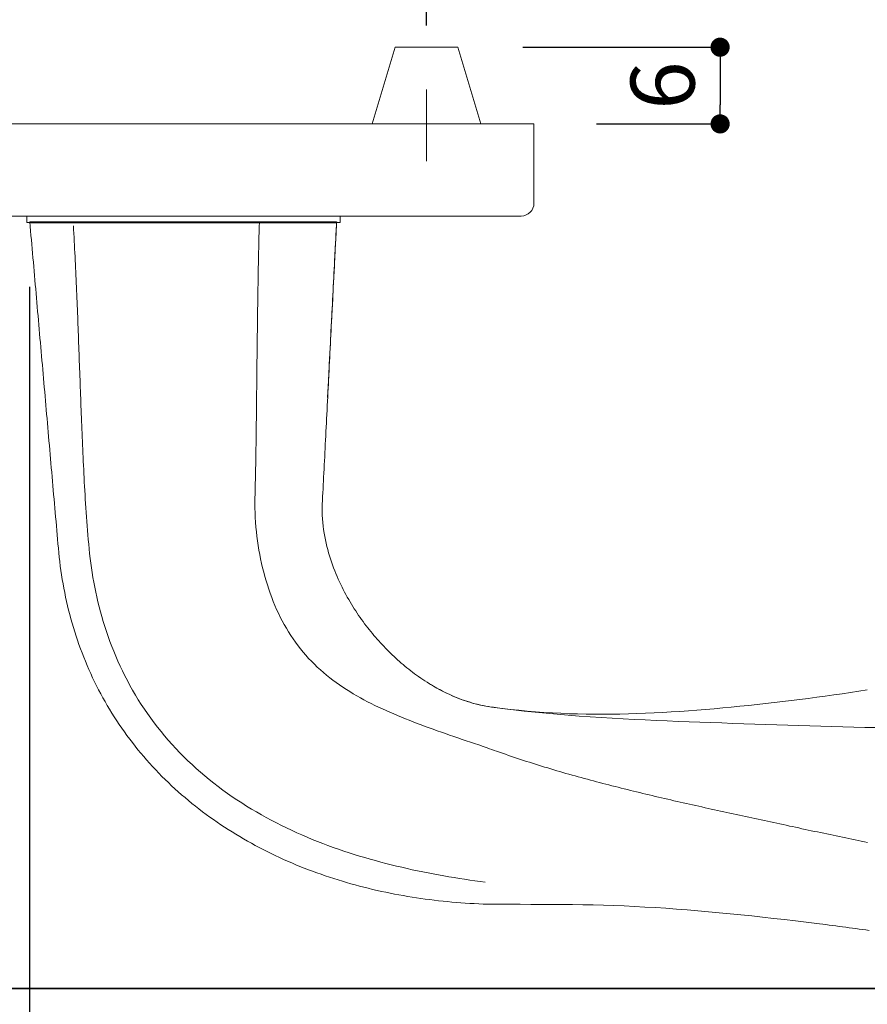
# Model space of a CAD drawing. Units: millimetres. Extents: x 0 to 1194, y 0 to 1198.
# Drawn here: x 114 to 181, y 280 to 357 of the extents above; entities that cross this region are included whole.
import ezdxf

# ---------------------------------------------------------------- set-up
doc = ezdxf.new("R2010")
doc.units = ezdxf.units.MM
doc.header["$LTSCALE"] = 2
doc.linetypes.add('CENTER', pattern=[20, 12.5, -2.5, 2.5, -2.5])
doc.layers.add('MODEL', color=7, linetype='Continuous', lineweight=20)
doc.layers.add('寸法', color=7, linetype='Continuous', lineweight=13)
doc.layers.get('0').off()
doc.styles.add('ＭＳ ゴシック', font='msgothic.ttc', dxfattribs={"bigfont": 'ＭＳ ゴシック'})
doc.dimstyles.new('tfrom線あり', dxfattribs={"dimtxt": 5, "dimasz": 1.5, "dimexe": 0, "dimexo": 5, "dimgap": 2, "dimtad": 1, "dimdec": 0, "dimzin": 11, "dimdsep": 46, "dimtxsty": 'ＭＳ ゴシック', "dimblk": 'DOT', "dimcen": 0, "dimazin": 0, "dimtfac": 1, "dimtdec": 1, "dimtix": 1, "dimtofl": 0, "dimtmove": 0, "dimatfit": 0, "dimldrblk": 'DOT', "dimfxl": 1, "dimfrac": 2, "dimtolj": 1, "dimtzin": 11, "dimarcsym": 0})

# ---------------------------------------------------------------- blocks, each defined once
blk = doc.blocks.new('_DOT')
at = {"color": 0, "linetype": 'ByBlock', "lineweight": -2}
blk.add_line((-0.5, 0), (-1, 0), dxfattribs=at)
at = {"color": 0, "linetype": 'ByBlock', "lineweight": -2, "const_width": 0.5}
blk.add_lwpolyline([(-0.25, 0, 1), (0.25, 0, 1)], format="xyb", close=True, dxfattribs=at)
blk = doc.blocks.new('*D6')
at = {"layer": '寸法', "color": 0, "linetype": 'Continuous', "lineweight": -2}
for p, q in [((93.918, 348.734), (70.534, 348.734)), ((70.534, 347.234), (70.534, 282.618)), ((217.477, 281.118), (70.534, 281.118))]:
    blk.add_line(p, q, dxfattribs=at)
at = {"layer": '寸法', "color": 0, "lineweight": -2, "xscale": 1.5, "yscale": 1.5, "zscale": 1.5}
for p, rotation in [((70.534, 348.734), 90), ((70.534, 281.118), 270)]:
    blk.add_blockref('_DOT', p, dxfattribs=dict(at, rotation=rotation))
at = {"layer": '寸法', "color": 0, "linetype": 'Continuous', "insert": (66.034, 314.926), "char_height": 5, "attachment_point": 5, "rotation": 90, "style": 'ＭＳ ゴシック'}
blk.add_mtext('\\A1;68', dxfattribs=at)
blk = doc.blocks.new('*D8')
at = {"layer": '寸法', "color": 0, "linetype": 'Continuous', "lineweight": -2}
for p, q in [((109.924, 341.023), (82.378, 341.023)), ((82.378, 339.523), (82.378, 282.614)), ((216.699, 281.114), (82.378, 281.114))]:
    blk.add_line(p, q, dxfattribs=at)
at = {"layer": '寸法', "color": 0, "lineweight": -2, "xscale": 1.5, "yscale": 1.5, "zscale": 1.5}
for p, rotation in [((82.378, 341.023), 90), ((82.378, 281.114), 270)]:
    blk.add_blockref('_DOT', p, dxfattribs=dict(at, rotation=rotation))
at = {"layer": '寸法', "color": 0, "linetype": 'Continuous', "insert": (77.878, 311.068), "char_height": 5, "attachment_point": 5, "rotation": 90, "style": 'ＭＳ ゴシック'}
blk.add_mtext('\\A1;60', dxfattribs=at)
blk = doc.blocks.new('*D9')
at = {"layer": '寸法', "color": 0, "linetype": 'Continuous', "lineweight": -2}
for p, q in [((115.134, 335.988), (115.134, 260.219)), ((251.362, 290.691), (251.362, 260.219)), ((116.634, 260.219), (249.862, 260.219))]:
    blk.add_line(p, q, dxfattribs=at)
at = {"layer": '寸法', "color": 0, "lineweight": -2, "xscale": 1.5, "yscale": 1.5, "zscale": 1.5, "rotation": 180}
blk.add_blockref('_DOT', (115.134, 260.219), dxfattribs=at)
at = {"layer": '寸法', "color": 0, "lineweight": -2, "xscale": 1.5, "yscale": 1.5, "zscale": 1.5}
blk.add_blockref('_DOT', (251.362, 260.219), dxfattribs=at)
at = {"layer": '寸法', "color": 0, "linetype": 'Continuous', "insert": (183.248, 264.719), "char_height": 5, "attachment_point": 5, "style": 'ＭＳ ゴシック'}
blk.add_mtext('\\A1;136', dxfattribs=at)
blk = doc.blocks.new('*D21')
at = {"layer": '寸法', "color": 0, "lineweight": -2}
for p, q in [((108.183, 356.435), (108.183, 365.991)), ((109.683, 365.991), (144.683, 365.991)), ((146.183, 356.435), (146.183, 365.991))]:
    blk.add_line(p, q, dxfattribs=at)
at = {"layer": '寸法', "color": 0, "lineweight": -2, "xscale": 1.5, "yscale": 1.5, "zscale": 1.5, "rotation": 180}
blk.add_blockref('_DOT', (108.183, 365.991), dxfattribs=at)
at = {"layer": '寸法', "color": 0, "lineweight": -2, "xscale": 1.5, "yscale": 1.5, "zscale": 1.5}
blk.add_blockref('_DOT', (146.183, 365.991), dxfattribs=at)
at = {"layer": '寸法', "color": 0, "linetype": 'Continuous', "insert": (127.183, 370.491), "char_height": 5, "attachment_point": 5, "style": 'ＭＳ ゴシック'}
blk.add_mtext('\\A1;38', dxfattribs=at)
blk = doc.blocks.new('*D26')
at = {"layer": '寸法', "color": 0, "linetype": 'Continuous', "lineweight": -2}
for p, q in [((153.721, 354.734), (169.144, 354.734)), ((169.144, 353.234), (169.144, 350.234)), ((159.476, 348.734), (169.144, 348.734))]:
    blk.add_line(p, q, dxfattribs=at)
at = {"layer": '寸法', "color": 0, "lineweight": -2, "xscale": 1.5, "yscale": 1.5, "zscale": 1.5}
for p, rotation in [((169.144, 354.734), 90), ((169.144, 348.734), 270)]:
    blk.add_blockref('_DOT', p, dxfattribs=dict(at, rotation=rotation))
at = {"layer": '寸法', "color": 0, "linetype": 'Continuous', "insert": (164.644, 351.734), "char_height": 5, "attachment_point": 5, "rotation": 90, "style": 'ＭＳ ゴシック'}
blk.add_mtext('\\A1;6', dxfattribs=at)

msp = doc.modelspace()

# ---------------------------------------------------------------- linework, layer by layer
at = {"layer": 'MODEL', "linetype": 'Continuous'}
for p, q in [((141.933, 348.734), (143.733, 354.734)), ((148.632, 354.734), (143.733, 354.734)), ((150.433, 348.734), (148.632, 354.734)), ((99.783, 348.734), (154.583, 348.734)), ((154.583, 348.734), (154.583, 342.534)), ((153.583, 341.534), (100.783, 341.534)), ((114.924, 341.534), (114.924, 341.226)), ((114.924, 341.534), (114.924, 341.023)), ((139.424, 341.534), (139.424, 341.226)), ((139.424, 341.534), (139.424, 341.023)), ((139.424, 341.023), (114.924, 341.023)), ((139.134, 340.988), (115.134, 340.988)), ((115.152, 341.07), (118.542, 341.07)), ((115.183, 340.721), (115.152, 341.07)), ((115.178, 341.021), (139.178, 341.021)), ((115.213, 340.371), (115.183, 340.721)), ((115.19, 341.049), (139.19, 341.049)), ((115.199, 341.034), (139.199, 341.034)), ((115.244, 340.022), (115.213, 340.371)), ((118.544, 341.07), (133.11, 341.07)), ((118.579, 340.467), (118.562, 340.769)), ((118.595, 340.166), (118.579, 340.467)), ((133.099, 340.67), (133.088, 340.269)), ((133.11, 341.07), (133.099, 340.67)), ((133.11, 341.07), (133.121, 341.07)), ((133.121, 341.07), (139.152, 341.07)), ((139.099, 340.066), (139.117, 340.401)), ((139.117, 340.401), (139.134, 340.736)), ((139.134, 340.736), (139.152, 341.07)), ((115.274, 339.672), (115.244, 340.022)), ((115.305, 339.323), (115.274, 339.672)), ((118.612, 339.865), (118.595, 340.166)), ((118.628, 339.564), (118.612, 339.865)), ((118.644, 339.264), (118.628, 339.564)), ((133.077, 339.869), (133.067, 339.467)), ((133.088, 340.269), (133.077, 339.869)), ((139.064, 339.396), (139.082, 339.731)), ((139.082, 339.731), (139.099, 340.066)), ((115.335, 338.973), (115.305, 339.323)), ((115.366, 338.623), (115.335, 338.973)), ((118.659, 338.964), (118.644, 339.264)), ((118.674, 338.665), (118.659, 338.964)), ((133.058, 339.066), (133.049, 338.664)), ((133.067, 339.467), (133.058, 339.066)), ((139.029, 338.724), (139.047, 339.06)), ((139.047, 339.06), (139.064, 339.396)), ((115.397, 338.274), (115.366, 338.623)), ((115.427, 337.924), (115.397, 338.274)), ((118.689, 338.366), (118.674, 338.665)), ((118.704, 338.067), (118.689, 338.366)), ((118.718, 337.769), (118.704, 338.067)), ((133.04, 338.262), (133.031, 337.859)), ((133.049, 338.664), (133.04, 338.262)), ((138.977, 337.712), (138.994, 338.05)), ((138.994, 338.05), (139.012, 338.387)), ((139.012, 338.387), (139.029, 338.724)), ((115.458, 337.575), (115.427, 337.924)), ((115.488, 337.225), (115.458, 337.575)), ((118.732, 337.472), (118.718, 337.769)), ((118.746, 337.175), (118.732, 337.472)), ((133.023, 337.456), (133.016, 337.052)), ((133.031, 337.859), (133.023, 337.456)), ((138.941, 337.035), (138.959, 337.374)), ((138.959, 337.374), (138.977, 337.712)), ((115.519, 336.876), (115.488, 337.225)), ((115.549, 336.526), (115.519, 336.876)), ((115.58, 336.177), (115.549, 336.526)), ((118.759, 336.879), (118.746, 337.175)), ((118.773, 336.583), (118.759, 336.879)), ((118.786, 336.288), (118.773, 336.583)), ((133.008, 336.649), (133.001, 336.244)), ((133.016, 337.052), (133.008, 336.649)), ((138.906, 336.355), (138.924, 336.695)), ((138.924, 336.695), (138.941, 337.035)), ((115.611, 335.827), (115.58, 336.177)), ((115.641, 335.478), (115.611, 335.827)), ((118.799, 335.994), (118.786, 336.288)), ((118.811, 335.7), (118.799, 335.994)), ((118.824, 335.406), (118.811, 335.7)), ((132.994, 335.839), (132.988, 335.434)), ((133.001, 336.244), (132.994, 335.839)), ((138.871, 335.673), (138.889, 336.014)), ((138.889, 336.014), (138.906, 336.355)), ((115.672, 335.128), (115.641, 335.478)), ((115.702, 334.778), (115.672, 335.128)), ((118.836, 335.113), (118.824, 335.406)), ((118.848, 334.821), (118.836, 335.113)), ((132.982, 335.029), (132.975, 334.623)), ((132.988, 335.434), (132.982, 335.029)), ((138.818, 334.644), (138.836, 334.988)), ((138.836, 334.988), (138.853, 335.331)), ((138.853, 335.331), (138.871, 335.673)), ((115.733, 334.429), (115.702, 334.778)), ((115.764, 334.079), (115.733, 334.429)), ((118.86, 334.529), (118.848, 334.821)), ((118.872, 334.237), (118.86, 334.529)), ((118.883, 333.946), (118.872, 334.237)), ((132.97, 334.217), (132.964, 333.811)), ((132.975, 334.623), (132.97, 334.217)), ((138.783, 333.956), (138.8, 334.301)), ((138.8, 334.301), (138.818, 334.644)), ((115.794, 333.73), (115.764, 334.079)), ((115.825, 333.38), (115.794, 333.73)), ((115.855, 333.031), (115.825, 333.38)), ((118.895, 333.656), (118.883, 333.946)), ((118.906, 333.365), (118.895, 333.656)), ((132.959, 333.404), (132.953, 332.997)), ((132.964, 333.811), (132.959, 333.404)), ((138.747, 333.266), (138.765, 333.611)), ((138.765, 333.611), (138.783, 333.956)), ((115.886, 332.681), (115.855, 333.031)), ((115.916, 332.332), (115.886, 332.681)), ((118.917, 333.075), (118.906, 333.365)), ((118.928, 332.786), (118.917, 333.075)), ((118.939, 332.496), (118.928, 332.786)), ((132.953, 332.997), (132.948, 332.59)), ((138.712, 332.574), (138.73, 332.92)), ((138.73, 332.92), (138.747, 333.266)), ((115.947, 331.982), (115.916, 332.332)), ((115.978, 331.633), (115.947, 331.982)), ((118.95, 332.207), (118.939, 332.496)), ((118.961, 331.917), (118.95, 332.207)), ((118.971, 331.628), (118.961, 331.917)), ((132.943, 332.183), (132.938, 331.776)), ((132.948, 332.59), (132.943, 332.183)), ((138.659, 331.535), (138.677, 331.882)), ((138.677, 331.882), (138.694, 332.228)), ((138.694, 332.228), (138.712, 332.574)), ((116.008, 331.283), (115.978, 331.633)), ((116.039, 330.934), (116.008, 331.283)), ((118.982, 331.339), (118.971, 331.628)), ((118.993, 331.05), (118.982, 331.339)), ((132.934, 331.369), (132.929, 330.962)), ((132.938, 331.776), (132.934, 331.369)), ((138.624, 330.841), (138.641, 331.188)), ((138.641, 331.188), (138.659, 331.535)), ((116.069, 330.584), (116.039, 330.934)), ((116.1, 330.234), (116.069, 330.584)), ((119.003, 330.761), (118.993, 331.05)), ((119.014, 330.471), (119.003, 330.761)), ((119.024, 330.181), (119.014, 330.471)), ((132.925, 330.555), (132.92, 330.148)), ((132.929, 330.962), (132.925, 330.555)), ((138.588, 330.148), (138.606, 330.495)), ((138.606, 330.495), (138.624, 330.841)), ((116.131, 329.885), (116.1, 330.234)), ((116.161, 329.535), (116.131, 329.885)), ((116.192, 329.186), (116.161, 329.535)), ((119.035, 329.891), (119.024, 330.181)), ((119.045, 329.601), (119.035, 329.891)), ((119.056, 329.31), (119.045, 329.601)), ((132.916, 329.741), (132.911, 329.335)), ((132.92, 330.148), (132.916, 329.741)), ((138.553, 329.455), (138.571, 329.801)), ((138.571, 329.801), (138.588, 330.148)), ((116.222, 328.836), (116.192, 329.186)), ((116.253, 328.487), (116.222, 328.836)), ((119.066, 329.019), (119.056, 329.31)), ((119.077, 328.728), (119.066, 329.019)), ((132.907, 328.929), (132.902, 328.523)), ((132.911, 329.335), (132.907, 328.929)), ((138.501, 328.419), (138.518, 328.764)), ((138.518, 328.764), (138.536, 329.109)), ((138.536, 329.109), (138.553, 329.455)), ((116.283, 328.137), (116.253, 328.487)), ((116.314, 327.788), (116.283, 328.137)), ((119.088, 328.435), (119.077, 328.728)), ((119.099, 328.142), (119.088, 328.435)), ((119.11, 327.848), (119.099, 328.142)), ((132.898, 328.118), (132.894, 327.713)), ((132.902, 328.523), (132.898, 328.118)), ((138.466, 327.73), (138.483, 328.074)), ((138.483, 328.074), (138.501, 328.419)), ((116.345, 327.438), (116.314, 327.788)), ((116.375, 327.088), (116.345, 327.438)), ((119.121, 327.554), (119.11, 327.848)), ((119.132, 327.258), (119.121, 327.554)), ((119.143, 326.962), (119.132, 327.258)), ((132.889, 327.309), (132.885, 326.905)), ((132.894, 327.713), (132.889, 327.309)), ((138.432, 327.045), (138.449, 327.387)), ((138.449, 327.387), (138.466, 327.73)), ((116.406, 326.739), (116.375, 327.088)), ((116.436, 326.389), (116.406, 326.739)), ((119.154, 326.664), (119.143, 326.962)), ((119.166, 326.366), (119.154, 326.664)), ((132.88, 326.502), (132.875, 326.1)), ((132.885, 326.905), (132.88, 326.502)), ((138.397, 326.363), (138.414, 326.704)), ((138.414, 326.704), (138.432, 327.045)), ((116.467, 326.04), (116.436, 326.389)), ((116.498, 325.69), (116.467, 326.04)), ((116.528, 325.341), (116.498, 325.69)), ((119.178, 326.066), (119.166, 326.366)), ((119.19, 325.765), (119.178, 326.066)), ((119.202, 325.463), (119.19, 325.765)), ((132.87, 325.699), (132.865, 325.299)), ((132.875, 326.1), (132.87, 325.699)), ((138.346, 325.349), (138.363, 325.686)), ((138.363, 325.686), (138.38, 326.024)), ((138.38, 326.024), (138.397, 326.363)), ((116.559, 324.991), (116.528, 325.341)), ((116.589, 324.642), (116.559, 324.991)), ((119.214, 325.159), (119.202, 325.463)), ((119.227, 324.854), (119.214, 325.159)), ((132.865, 325.299), (132.86, 324.9)), ((138.313, 324.68), (138.33, 325.014)), ((138.33, 325.014), (138.346, 325.349)), ((116.62, 324.292), (116.589, 324.642)), ((116.65, 323.942), (116.62, 324.292)), ((119.239, 324.548), (119.227, 324.854)), ((119.252, 324.24), (119.239, 324.548)), ((119.266, 323.93), (119.252, 324.24)), ((132.855, 324.501), (132.849, 324.104)), ((132.86, 324.9), (132.855, 324.501)), ((138.28, 324.016), (138.296, 324.347)), ((138.296, 324.347), (138.313, 324.68)), ((116.681, 323.593), (116.65, 323.942)), ((116.712, 323.243), (116.681, 323.593)), ((119.279, 323.618), (119.266, 323.93)), ((119.293, 323.305), (119.279, 323.618)), ((132.843, 323.708), (132.837, 323.313)), ((132.849, 324.104), (132.843, 323.708)), ((138.247, 323.36), (138.263, 323.687)), ((138.263, 323.687), (138.28, 324.016)), ((116.742, 322.894), (116.712, 323.243)), ((116.773, 322.544), (116.742, 322.894)), ((119.307, 322.99), (119.293, 323.305)), ((119.322, 322.673), (119.307, 322.99)), ((119.337, 322.354), (119.322, 322.673)), ((132.831, 322.92), (132.824, 322.528)), ((132.837, 323.313), (132.831, 322.92)), ((138.197, 322.389), (138.214, 322.711)), ((138.214, 322.711), (138.23, 323.034)), ((138.23, 323.034), (138.247, 323.36)), ((116.803, 322.195), (116.773, 322.544)), ((116.834, 321.845), (116.803, 322.195)), ((116.865, 321.496), (116.834, 321.845)), ((119.352, 322.033), (119.337, 322.354)), ((119.367, 321.71), (119.352, 322.033)), ((132.818, 322.137), (132.811, 321.747)), ((132.824, 322.528), (132.818, 322.137)), ((138.165, 321.752), (138.181, 322.069)), ((138.181, 322.069), (138.197, 322.389)), ((116.895, 321.146), (116.865, 321.496)), ((116.926, 320.797), (116.895, 321.146)), ((119.383, 321.386), (119.367, 321.71)), ((119.399, 321.058), (119.383, 321.386)), ((119.415, 320.729), (119.399, 321.058)), ((132.803, 321.359), (132.795, 320.972)), ((132.811, 321.747), (132.803, 321.359)), ((138.117, 320.813), (138.133, 321.124)), ((138.133, 321.124), (138.149, 321.437)), ((138.149, 321.437), (138.165, 321.752)), ((116.956, 320.447), (116.926, 320.797)), ((116.987, 320.097), (116.956, 320.447)), ((119.432, 320.397), (119.415, 320.729)), ((119.45, 320.063), (119.432, 320.397)), ((132.787, 320.587), (132.778, 320.205)), ((132.795, 320.972), (132.787, 320.587)), ((138.085, 320.199), (138.101, 320.505)), ((138.101, 320.505), (138.117, 320.813)), ((117.017, 319.748), (116.987, 320.097)), ((117.048, 319.398), (117.017, 319.748)), ((119.469, 319.727), (119.45, 320.063)), ((119.489, 319.389), (119.469, 319.727)), ((132.77, 319.823), (132.764, 319.443)), ((132.778, 320.205), (132.77, 319.823)), ((138.039, 319.298), (138.055, 319.596)), ((138.055, 319.596), (138.07, 319.896)), ((138.07, 319.896), (138.085, 320.199)), ((117.079, 319.049), (117.048, 319.398)), ((117.109, 318.699), (117.079, 319.049)), ((119.51, 319.047), (119.489, 319.389)), ((119.533, 318.703), (119.51, 319.047)), ((132.764, 319.443), (132.76, 319.068)), ((132.76, 319.068), (132.761, 318.696)), ((138.015, 318.709), (138.024, 319.002)), ((138.024, 319.002), (138.039, 319.298)), ((117.14, 318.35), (117.109, 318.699)), ((117.17, 318), (117.14, 318.35)), ((117.201, 317.651), (117.17, 318)), ((119.557, 318.356), (119.533, 318.703)), ((119.582, 318.008), (119.557, 318.356)), ((119.608, 317.658), (119.582, 318.008)), ((132.761, 318.696), (132.769, 318.324)), ((132.769, 318.324), (132.785, 317.952)), ((138.016, 318.419), (138.015, 318.709)), ((138.025, 318.132), (138.016, 318.419)), ((138.04, 317.847), (138.025, 318.132)), ((117.231, 317.301), (117.201, 317.651)), ((117.262, 316.952), (117.231, 317.301)), ((119.635, 317.304), (119.608, 317.658)), ((119.664, 316.949), (119.635, 317.304)), ((132.785, 317.952), (132.807, 317.582)), ((132.807, 317.582), (132.836, 317.214)), ((132.836, 317.214), (132.871, 316.849)), ((138.063, 317.566), (138.04, 317.847)), ((138.092, 317.288), (138.063, 317.566)), ((138.127, 317.014), (138.092, 317.288)), ((117.293, 316.602), (117.262, 316.952)), ((117.323, 316.252), (117.293, 316.602)), ((119.694, 316.591), (119.664, 316.949)), ((119.725, 316.23), (119.694, 316.591)), ((132.871, 316.849), (132.913, 316.487)), ((132.913, 316.487), (132.961, 316.127)), ((138.169, 316.743), (138.127, 317.014)), ((138.215, 316.476), (138.169, 316.743)), ((138.267, 316.213), (138.215, 316.476)), ((117.354, 315.903), (117.323, 316.252)), ((117.384, 315.553), (117.354, 315.903)), ((119.758, 315.868), (119.725, 316.23)), ((119.792, 315.502), (119.758, 315.868)), ((132.961, 316.127), (133.014, 315.769)), ((133.014, 315.769), (133.073, 315.415)), ((138.324, 315.954), (138.267, 316.213)), ((138.385, 315.698), (138.324, 315.954)), ((138.45, 315.447), (138.385, 315.698)), ((117.417, 315.204), (117.384, 315.553)), ((117.453, 314.855), (117.417, 315.204)), ((119.83, 315.135), (119.792, 315.502)), ((119.873, 314.765), (119.83, 315.135)), ((133.073, 315.415), (133.138, 315.063)), ((133.138, 315.063), (133.207, 314.714)), ((138.519, 315.199), (138.45, 315.447)), ((138.591, 314.955), (138.519, 315.199)), ((138.667, 314.715), (138.591, 314.955)), ((117.493, 314.506), (117.453, 314.855)), ((117.537, 314.158), (117.493, 314.506)), ((117.584, 313.811), (117.537, 314.158)), ((119.92, 314.394), (119.873, 314.765)), ((119.972, 314.021), (119.92, 314.394)), ((133.207, 314.714), (133.282, 314.368)), ((133.282, 314.368), (133.362, 314.025)), ((138.747, 314.479), (138.667, 314.715)), ((138.829, 314.246), (138.747, 314.479)), ((138.914, 314.018), (138.829, 314.246)), ((117.636, 313.463), (117.584, 313.811)), ((117.691, 313.117), (117.636, 313.463)), ((120.029, 313.645), (119.972, 314.021)), ((120.091, 313.268), (120.029, 313.645)), ((133.362, 314.025), (133.447, 313.685)), ((133.447, 313.685), (133.538, 313.348)), ((139.001, 313.793), (138.914, 314.018)), ((139.091, 313.572), (139.001, 313.793)), ((139.183, 313.354), (139.091, 313.572)), ((117.75, 312.771), (117.691, 313.117)), ((117.813, 312.426), (117.75, 312.771)), ((120.158, 312.89), (120.091, 313.268)), ((120.23, 312.51), (120.158, 312.89)), ((133.538, 313.348), (133.634, 313.014)), ((133.634, 313.014), (133.735, 312.684)), ((133.735, 312.684), (133.842, 312.357)), ((139.278, 313.14), (139.183, 313.354)), ((139.374, 312.929), (139.278, 313.14)), ((139.472, 312.722), (139.374, 312.929)), ((139.572, 312.518), (139.472, 312.722)), ((117.88, 312.081), (117.813, 312.426)), ((117.951, 311.738), (117.88, 312.081)), ((120.307, 312.128), (120.23, 312.51)), ((120.391, 311.746), (120.307, 312.128)), ((133.842, 312.357), (133.954, 312.033)), ((133.954, 312.033), (134.072, 311.713)), ((139.673, 312.318), (139.572, 312.518)), ((139.776, 312.12), (139.673, 312.318)), ((139.88, 311.926), (139.776, 312.12)), ((139.986, 311.735), (139.88, 311.926)), ((118.026, 311.395), (117.951, 311.738)), ((118.105, 311.053), (118.026, 311.395)), ((118.188, 310.712), (118.105, 311.053)), ((120.48, 311.362), (120.391, 311.746)), ((120.574, 310.977), (120.48, 311.362)), ((134.072, 311.713), (134.195, 311.397)), ((134.195, 311.397), (134.324, 311.084)), ((134.324, 311.084), (134.459, 310.776)), ((140.093, 311.547), (139.986, 311.735)), ((140.201, 311.362), (140.093, 311.547)), ((140.31, 311.18), (140.201, 311.362)), ((140.421, 311), (140.31, 311.18)), ((118.274, 310.372), (118.188, 310.712)), ((118.365, 310.033), (118.274, 310.372)), ((120.675, 310.591), (120.574, 310.977)), ((120.782, 310.205), (120.675, 310.591)), ((134.459, 310.776), (134.6, 310.471)), ((134.6, 310.471), (134.746, 310.171)), ((140.532, 310.823), (140.421, 311)), ((140.645, 310.649), (140.532, 310.823)), ((140.758, 310.477), (140.645, 310.649)), ((140.873, 310.308), (140.758, 310.477)), ((140.988, 310.142), (140.873, 310.308)), ((118.46, 309.695), (118.365, 310.033)), ((118.559, 309.359), (118.46, 309.695)), ((120.895, 309.818), (120.782, 310.205)), ((121.015, 309.431), (120.895, 309.818)), ((134.746, 310.171), (134.898, 309.875)), ((134.898, 309.875), (135.056, 309.583)), ((135.056, 309.583), (135.221, 309.297)), ((141.105, 309.977), (140.988, 310.142)), ((141.222, 309.815), (141.105, 309.977)), ((141.34, 309.655), (141.222, 309.815)), ((141.459, 309.497), (141.34, 309.655)), ((118.662, 309.023), (118.559, 309.359)), ((118.769, 308.689), (118.662, 309.023)), ((121.141, 309.043), (121.015, 309.431)), ((121.273, 308.656), (121.141, 309.043)), ((135.221, 309.297), (135.391, 309.014)), ((135.391, 309.014), (135.567, 308.737)), ((141.579, 309.342), (141.459, 309.497)), ((141.7, 309.188), (141.579, 309.342)), ((141.822, 309.036), (141.7, 309.188)), ((141.945, 308.886), (141.822, 309.036)), ((142.069, 308.738), (141.945, 308.886)), ((118.881, 308.356), (118.769, 308.689)), ((118.996, 308.025), (118.881, 308.356)), ((119.115, 307.695), (118.996, 308.025)), ((121.413, 308.268), (121.273, 308.656)), ((121.559, 307.882), (121.413, 308.268)), ((135.567, 308.737), (135.749, 308.465)), ((135.749, 308.465), (135.936, 308.198)), ((135.936, 308.198), (136.13, 307.936)), ((142.193, 308.592), (142.069, 308.738)), ((142.319, 308.447), (142.193, 308.592)), ((142.446, 308.304), (142.319, 308.447)), ((142.574, 308.163), (142.446, 308.304)), ((142.702, 308.023), (142.574, 308.163)), ((142.832, 307.885), (142.702, 308.023)), ((119.239, 307.367), (119.115, 307.695)), ((119.366, 307.04), (119.239, 307.367)), ((121.712, 307.495), (121.559, 307.882)), ((121.872, 307.11), (121.712, 307.495)), ((136.13, 307.936), (136.33, 307.68)), ((136.33, 307.68), (136.535, 307.43)), ((136.535, 307.43), (136.745, 307.185)), ((142.964, 307.749), (142.832, 307.885)), ((143.096, 307.613), (142.964, 307.749)), ((143.229, 307.479), (143.096, 307.613)), ((143.364, 307.347), (143.229, 307.479)), ((143.5, 307.216), (143.364, 307.347)), ((143.638, 307.086), (143.5, 307.216)), ((119.498, 306.714), (119.366, 307.04)), ((119.634, 306.391), (119.498, 306.714)), ((122.039, 306.725), (121.872, 307.11)), ((122.214, 306.342), (122.039, 306.725)), ((136.745, 307.185), (136.961, 306.945)), ((136.961, 306.945), (137.183, 306.712)), ((137.183, 306.712), (137.409, 306.484)), ((137.409, 306.484), (137.64, 306.262)), ((143.776, 306.958), (143.638, 307.086)), ((143.917, 306.831), (143.776, 306.958)), ((144.058, 306.705), (143.917, 306.831)), ((144.201, 306.58), (144.058, 306.705)), ((144.346, 306.457), (144.201, 306.58)), ((144.493, 306.335), (144.346, 306.457)), ((119.773, 306.069), (119.634, 306.391)), ((119.917, 305.749), (119.773, 306.069)), ((120.065, 305.431), (119.917, 305.749)), ((122.395, 305.96), (122.214, 306.342)), ((122.584, 305.579), (122.395, 305.96)), ((137.64, 306.262), (137.876, 306.045)), ((137.876, 306.045), (138.117, 305.835)), ((138.117, 305.835), (138.361, 305.629)), ((144.64, 306.214), (144.493, 306.335)), ((144.79, 306.094), (144.64, 306.214)), ((144.941, 305.976), (144.79, 306.094)), ((145.094, 305.859), (144.941, 305.976)), ((145.249, 305.744), (145.094, 305.859)), ((145.406, 305.629), (145.249, 305.744)), ((120.217, 305.114), (120.065, 305.431)), ((120.373, 304.8), (120.217, 305.114)), ((122.78, 305.201), (122.584, 305.579)), ((122.983, 304.824), (122.78, 305.201)), ((138.361, 305.629), (138.61, 305.43)), ((138.61, 305.43), (138.863, 305.236)), ((138.863, 305.236), (139.12, 305.047)), ((139.12, 305.047), (139.38, 304.863)), ((145.565, 305.516), (145.406, 305.629)), ((145.725, 305.405), (145.565, 305.516)), ((145.888, 305.295), (145.725, 305.405)), ((146.052, 305.186), (145.888, 305.295)), ((146.219, 305.079), (146.052, 305.186)), ((146.387, 304.974), (146.219, 305.079)), ((146.251, 305.059), (146.493, 304.909)), ((146.558, 304.87), (146.387, 304.974)), ((146.493, 304.909), (146.737, 304.764)), ((120.532, 304.488), (120.373, 304.8)), ((120.696, 304.177), (120.532, 304.488)), ((120.864, 303.869), (120.696, 304.177)), ((123.194, 304.45), (122.983, 304.824)), ((123.412, 304.078), (123.194, 304.45)), ((139.38, 304.863), (139.644, 304.684)), ((139.644, 304.684), (139.911, 304.51)), ((139.911, 304.51), (140.181, 304.34)), ((140.181, 304.34), (140.454, 304.175)), ((140.454, 304.175), (140.73, 304.014)), ((146.73, 304.768), (146.558, 304.87)), ((146.905, 304.668), (146.73, 304.768)), ((146.737, 304.764), (146.984, 304.624)), ((147.082, 304.57), (146.905, 304.668)), ((146.984, 304.624), (147.234, 304.488)), ((147.261, 304.474), (147.082, 304.57)), ((147.234, 304.488), (147.486, 304.357)), ((147.442, 304.38), (147.261, 304.474)), ((147.626, 304.287), (147.442, 304.38)), ((147.486, 304.357), (147.741, 304.231)), ((147.811, 304.198), (147.626, 304.287)), ((147.741, 304.231), (147.998, 304.111)), ((147.999, 304.11), (147.811, 304.198)), ((178.026, 304.081), (178.685, 304.176)), ((178.685, 304.176), (179.344, 304.275)), ((179.344, 304.275), (180.001, 304.376)), ((180.001, 304.376), (180.657, 304.481)), ((121.035, 303.563), (120.864, 303.869)), ((121.211, 303.259), (121.035, 303.563)), ((123.637, 303.709), (123.412, 304.078)), ((123.869, 303.343), (123.637, 303.709)), ((140.73, 304.014), (141.008, 303.857)), ((141.008, 303.857), (141.289, 303.704)), ((141.289, 303.704), (141.573, 303.555)), ((141.573, 303.555), (141.859, 303.409)), ((141.859, 303.409), (142.147, 303.266)), ((147.998, 304.111), (148.258, 303.995)), ((148.189, 304.025), (147.999, 304.11)), ((148.38, 303.943), (148.189, 304.025)), ((148.258, 303.995), (148.52, 303.886)), ((148.574, 303.864), (148.38, 303.943)), ((148.52, 303.886), (148.785, 303.782)), ((148.77, 303.787), (148.574, 303.864)), ((148.968, 303.713), (148.77, 303.787)), ((148.785, 303.782), (149.052, 303.683)), ((149.168, 303.643), (148.968, 303.713)), ((149.052, 303.683), (149.321, 303.592)), ((149.37, 303.575), (149.168, 303.643)), ((149.321, 303.592), (149.592, 303.506)), ((149.573, 303.511), (149.37, 303.575)), ((149.778, 303.451), (149.573, 303.511)), ((149.592, 303.506), (149.865, 303.427)), ((149.985, 303.394), (149.778, 303.451)), ((149.865, 303.427), (150.14, 303.355)), ((150.194, 303.342), (149.985, 303.394)), ((150.14, 303.355), (150.417, 303.29)), ((172.034, 303.334), (172.704, 303.407)), ((172.704, 303.407), (173.373, 303.483)), ((173.373, 303.483), (174.042, 303.561)), ((174.042, 303.561), (174.709, 303.641)), ((174.709, 303.641), (175.375, 303.724)), ((175.375, 303.724), (176.04, 303.809)), ((176.04, 303.809), (176.703, 303.897)), ((176.703, 303.897), (177.365, 303.988)), ((177.365, 303.988), (178.026, 304.081)), ((121.39, 302.958), (121.211, 303.259)), ((121.574, 302.658), (121.39, 302.958)), ((121.761, 302.362), (121.574, 302.658)), ((124.109, 302.981), (123.869, 303.343)), ((124.356, 302.621), (124.109, 302.981)), ((124.609, 302.265), (124.356, 302.621)), ((142.147, 303.266), (142.437, 303.127)), ((142.437, 303.127), (142.73, 302.99)), ((142.73, 302.99), (143.024, 302.856)), ((143.024, 302.856), (143.321, 302.724)), ((143.321, 302.724), (143.62, 302.595)), ((143.62, 302.595), (143.92, 302.468)), ((150.403, 303.293), (150.194, 303.342)), ((150.614, 303.248), (150.403, 303.293)), ((150.417, 303.29), (150.695, 303.232)), ((150.827, 303.207), (150.614, 303.248)), ((150.695, 303.232), (150.975, 303.182)), ((151.04, 303.171), (150.827, 303.207)), ((150.975, 303.182), (151.256, 303.139)), ((151.254, 303.139), (151.04, 303.171)), ((151.257, 303.139), (151.421, 303.116)), ((152.115, 303.026), (151.258, 303.139)), ((151.421, 303.116), (152.079, 303.032)), ((152.079, 303.032), (152.736, 302.954)), ((152.972, 302.921), (152.115, 303.026)), ((152.736, 302.954), (153.393, 302.885)), ((153.829, 302.824), (152.972, 302.921)), ((153.393, 302.885), (154.05, 302.823)), ((154.687, 302.734), (153.829, 302.824)), ((154.05, 302.823), (154.707, 302.768)), ((155.544, 302.651), (154.687, 302.734)), ((154.707, 302.768), (155.364, 302.72)), ((155.364, 302.72), (156.021, 302.68)), ((156.402, 302.574), (155.544, 302.651)), ((156.021, 302.68), (156.678, 302.646)), ((156.678, 302.646), (157.337, 302.619)), ((157.337, 302.619), (157.996, 302.599)), ((157.996, 302.599), (158.655, 302.585)), ((158.655, 302.585), (159.316, 302.578)), ((159.979, 302.576), (160.642, 302.581)), ((160.642, 302.581), (161.306, 302.591)), ((161.306, 302.591), (161.972, 302.606)), ((161.972, 302.606), (162.639, 302.627)), ((162.639, 302.627), (163.307, 302.652)), ((163.307, 302.652), (163.976, 302.683)), ((163.976, 302.683), (164.645, 302.717)), ((164.645, 302.717), (165.316, 302.756)), ((165.316, 302.756), (165.987, 302.799)), ((165.987, 302.799), (166.659, 302.846)), ((166.659, 302.846), (167.331, 302.896)), ((167.331, 302.896), (168.003, 302.95)), ((168.003, 302.95), (168.675, 303.007)), ((168.675, 303.007), (169.348, 303.066)), ((169.348, 303.066), (170.02, 303.129)), ((170.02, 303.129), (170.692, 303.195)), ((170.692, 303.195), (171.363, 303.263)), ((171.363, 303.263), (172.034, 303.334)), ((121.952, 302.067), (121.761, 302.362)), ((122.146, 301.775), (121.952, 302.067)), ((124.87, 301.913), (124.609, 302.265)), ((125.138, 301.564), (124.87, 301.913)), ((143.92, 302.468), (144.223, 302.343)), ((144.223, 302.343), (144.527, 302.219)), ((144.527, 302.219), (144.833, 302.098)), ((144.833, 302.098), (145.141, 301.978)), ((145.141, 301.978), (145.45, 301.859)), ((145.45, 301.859), (145.761, 301.742)), ((157.261, 302.502), (156.402, 302.574)), ((158.119, 302.436), (157.261, 302.502)), ((158.978, 302.375), (158.119, 302.436)), ((159.836, 302.318), (158.978, 302.375)), ((159.316, 302.578), (159.979, 302.576)), ((160.695, 302.266), (159.836, 302.318)), ((161.554, 302.217), (160.695, 302.266)), ((162.414, 302.171), (161.554, 302.217)), ((163.273, 302.129), (162.414, 302.171)), ((164.132, 302.089), (163.273, 302.129)), ((164.992, 302.052), (164.132, 302.089)), ((165.851, 302.016), (164.992, 302.052)), ((166.711, 301.983), (165.851, 302.016)), ((167.57, 301.951), (166.711, 301.983)), ((168.43, 301.92), (167.57, 301.951)), ((169.29, 301.891), (168.43, 301.92)), ((170.15, 301.862), (169.29, 301.891)), ((171.009, 301.835), (170.15, 301.862)), ((171.869, 301.808), (171.009, 301.835)), ((122.345, 301.486), (122.146, 301.775)), ((122.547, 301.199), (122.345, 301.486)), ((122.752, 300.915), (122.547, 301.199)), ((125.413, 301.22), (125.138, 301.564)), ((125.694, 300.88), (125.413, 301.22)), ((145.761, 301.742), (146.074, 301.625)), ((146.074, 301.625), (146.389, 301.51)), ((146.389, 301.51), (146.705, 301.396)), ((146.705, 301.396), (147.023, 301.282)), ((147.023, 301.282), (147.342, 301.169)), ((147.342, 301.169), (147.663, 301.057)), ((147.663, 301.057), (147.985, 300.945)), ((172.729, 301.781), (171.869, 301.808)), ((173.589, 301.755), (172.729, 301.781)), ((174.449, 301.729), (173.589, 301.755)), ((175.309, 301.703), (174.449, 301.729)), ((176.168, 301.678), (175.309, 301.703)), ((177.028, 301.652), (176.168, 301.678)), ((177.888, 301.627), (177.028, 301.652)), ((178.748, 301.601), (177.888, 301.627)), ((179.608, 301.576), (178.748, 301.601)), ((180.468, 301.55), (179.608, 301.576)), ((181.328, 301.525), (180.468, 301.55)), ((122.962, 300.633), (122.752, 300.915)), ((123.174, 300.354), (122.962, 300.633)), ((123.391, 300.078), (123.174, 300.354)), ((125.982, 300.545), (125.694, 300.88)), ((126.277, 300.214), (125.982, 300.545)), ((147.985, 300.945), (148.308, 300.834)), ((148.308, 300.834), (148.633, 300.723)), ((148.633, 300.723), (148.959, 300.612)), ((148.959, 300.612), (149.286, 300.502)), ((149.286, 300.502), (149.614, 300.391)), ((149.614, 300.391), (149.943, 300.28)), ((149.943, 300.28), (150.272, 300.169)), ((123.61, 299.804), (123.391, 300.078)), ((123.834, 299.533), (123.61, 299.804)), ((124.06, 299.265), (123.834, 299.533)), ((126.577, 299.888), (126.277, 300.214)), ((126.884, 299.566), (126.577, 299.888)), ((127.197, 299.25), (126.884, 299.566)), ((150.272, 300.169), (150.603, 300.058)), ((150.603, 300.058), (150.933, 299.946)), ((151.883, 299.603), (151.649, 299.686)), ((152.117, 299.521), (151.883, 299.603)), ((152.352, 299.44), (152.117, 299.521)), ((124.29, 299), (124.06, 299.265)), ((124.523, 298.738), (124.29, 299)), ((124.759, 298.479), (124.523, 298.738)), ((127.516, 298.939), (127.197, 299.25)), ((127.84, 298.633), (127.516, 298.939)), ((152.586, 299.359), (152.352, 299.44)), ((152.821, 299.279), (152.586, 299.359)), ((153.056, 299.2), (152.821, 299.279)), ((153.291, 299.122), (153.056, 299.2)), ((153.527, 299.044), (153.291, 299.122)), ((153.763, 298.967), (153.527, 299.044)), ((153.999, 298.89), (153.763, 298.967)), ((154.235, 298.815), (153.999, 298.89)), ((154.471, 298.739), (154.235, 298.815)), ((154.708, 298.665), (154.471, 298.739)), ((124.999, 298.222), (124.759, 298.479)), ((125.242, 297.969), (124.999, 298.222)), ((125.488, 297.718), (125.242, 297.969)), ((128.17, 298.333), (127.84, 298.633)), ((128.505, 298.038), (128.17, 298.333)), ((128.846, 297.748), (128.505, 298.038)), ((154.945, 298.591), (154.708, 298.665)), ((155.182, 298.518), (154.945, 298.591)), ((155.419, 298.445), (155.182, 298.518)), ((155.656, 298.373), (155.419, 298.445)), ((155.894, 298.301), (155.656, 298.373)), ((156.132, 298.23), (155.894, 298.301)), ((156.37, 298.16), (156.132, 298.23)), ((156.608, 298.09), (156.37, 298.16)), ((156.847, 298.021), (156.608, 298.09)), ((157.085, 297.952), (156.847, 298.021)), ((125.736, 297.471), (125.488, 297.718)), ((125.988, 297.227), (125.736, 297.471)), ((126.243, 296.985), (125.988, 297.227)), ((129.191, 297.464), (128.846, 297.748)), ((129.541, 297.185), (129.191, 297.464)), ((157.324, 297.884), (157.085, 297.952)), ((157.563, 297.817), (157.324, 297.884)), ((157.802, 297.75), (157.563, 297.817)), ((158.042, 297.683), (157.802, 297.75)), ((158.281, 297.617), (158.042, 297.683)), ((158.521, 297.551), (158.281, 297.617)), ((158.761, 297.486), (158.521, 297.551)), ((159.001, 297.422), (158.761, 297.486)), ((159.241, 297.358), (159.001, 297.422)), ((159.481, 297.294), (159.241, 297.358)), ((159.721, 297.231), (159.481, 297.294)), ((159.962, 297.168), (159.721, 297.231)), ((126.501, 296.747), (126.243, 296.985)), ((126.761, 296.512), (126.501, 296.747)), ((127.024, 296.28), (126.761, 296.512)), ((129.896, 296.913), (129.541, 297.185)), ((130.254, 296.645), (129.896, 296.913)), ((130.618, 296.384), (130.254, 296.645)), ((160.203, 297.105), (159.962, 297.168)), ((160.444, 297.043), (160.203, 297.105)), ((160.685, 296.982), (160.444, 297.043)), ((160.926, 296.92), (160.685, 296.982)), ((161.167, 296.859), (160.926, 296.92)), ((161.408, 296.799), (161.167, 296.859)), ((161.65, 296.739), (161.408, 296.799)), ((161.892, 296.679), (161.65, 296.739)), ((162.133, 296.619), (161.892, 296.679)), ((162.375, 296.56), (162.133, 296.619)), ((162.617, 296.501), (162.375, 296.56)), ((162.859, 296.443), (162.617, 296.501)), ((163.102, 296.385), (162.859, 296.443)), ((127.29, 296.051), (127.024, 296.28)), ((127.559, 295.826), (127.29, 296.051)), ((127.83, 295.603), (127.559, 295.826)), ((130.985, 296.128), (130.618, 296.384)), ((131.355, 295.878), (130.985, 296.128)), ((131.73, 295.634), (131.355, 295.878)), ((163.344, 296.327), (163.102, 296.385)), ((163.586, 296.269), (163.344, 296.327)), ((163.829, 296.212), (163.586, 296.269)), ((164.072, 296.154), (163.829, 296.212)), ((164.314, 296.098), (164.072, 296.154)), ((164.557, 296.041), (164.314, 296.098)), ((164.8, 295.984), (164.557, 296.041)), ((165.043, 295.928), (164.8, 295.984)), ((165.286, 295.872), (165.043, 295.928)), ((165.529, 295.816), (165.286, 295.872)), ((165.772, 295.761), (165.529, 295.816)), ((166.016, 295.705), (165.772, 295.761)), ((166.259, 295.65), (166.016, 295.705)), ((128.104, 295.384), (127.83, 295.603)), ((128.381, 295.168), (128.104, 295.384)), ((128.659, 294.955), (128.381, 295.168)), ((128.941, 294.745), (128.659, 294.955)), ((132.108, 295.395), (131.73, 295.634)), ((132.489, 295.162), (132.108, 295.395)), ((132.873, 294.934), (132.489, 295.162)), ((133.26, 294.713), (132.873, 294.934)), ((166.502, 295.595), (166.259, 295.65)), ((166.746, 295.54), (166.502, 295.595)), ((166.99, 295.485), (166.746, 295.54)), ((167.233, 295.431), (166.99, 295.485)), ((167.477, 295.376), (167.233, 295.431)), ((167.721, 295.322), (167.477, 295.376)), ((167.965, 295.268), (167.721, 295.322)), ((168.208, 295.214), (167.965, 295.268)), ((168.452, 295.16), (168.208, 295.214)), ((168.696, 295.106), (168.452, 295.16)), ((168.94, 295.052), (168.696, 295.106)), ((169.184, 294.999), (168.94, 295.052)), ((169.429, 294.945), (169.184, 294.999)), ((169.673, 294.892), (169.429, 294.945)), ((169.917, 294.838), (169.673, 294.892)), ((129.224, 294.538), (128.941, 294.745)), ((129.51, 294.335), (129.224, 294.538)), ((129.798, 294.135), (129.51, 294.335)), ((130.089, 293.938), (129.798, 294.135)), ((133.649, 294.496), (133.26, 294.713)), ((134.041, 294.286), (133.649, 294.496)), ((134.436, 294.081), (134.041, 294.286)), ((170.161, 294.785), (169.917, 294.838)), ((170.405, 294.732), (170.161, 294.785)), ((170.65, 294.678), (170.405, 294.732)), ((170.894, 294.625), (170.65, 294.678)), ((171.138, 294.572), (170.894, 294.625)), ((171.383, 294.519), (171.138, 294.572)), ((171.627, 294.466), (171.383, 294.519)), ((171.872, 294.414), (171.627, 294.466)), ((172.116, 294.361), (171.872, 294.414)), ((172.361, 294.308), (172.116, 294.361)), ((172.605, 294.255), (172.361, 294.308)), ((172.85, 294.203), (172.605, 294.255)), ((173.094, 294.15), (172.85, 294.203)), ((173.339, 294.098), (173.094, 294.15)), ((130.381, 293.744), (130.089, 293.938)), ((130.676, 293.553), (130.381, 293.744)), ((130.972, 293.367), (130.676, 293.553)), ((131.268, 293.184), (130.972, 293.367)), ((134.832, 293.881), (134.436, 294.081)), ((135.231, 293.686), (134.832, 293.881)), ((135.631, 293.497), (135.231, 293.686)), ((136.034, 293.313), (135.631, 293.497)), ((173.583, 294.045), (173.339, 294.098)), ((173.828, 293.993), (173.583, 294.045)), ((174.073, 293.94), (173.828, 293.993)), ((174.317, 293.888), (174.073, 293.94)), ((174.562, 293.835), (174.317, 293.888)), ((174.806, 293.783), (174.562, 293.835)), ((175.051, 293.731), (174.806, 293.783)), ((175.296, 293.679), (175.051, 293.731)), ((175.54, 293.626), (175.296, 293.679)), ((175.785, 293.574), (175.54, 293.626)), ((176.03, 293.522), (175.785, 293.574)), ((176.274, 293.47), (176.03, 293.522)), ((176.519, 293.418), (176.274, 293.47)), ((176.764, 293.366), (176.519, 293.418)), ((177.008, 293.314), (176.764, 293.366)), ((131.568, 293.004), (131.268, 293.184)), ((131.871, 292.827), (131.568, 293.004)), ((132.176, 292.653), (131.871, 292.827)), ((132.482, 292.481), (132.176, 292.653)), ((136.437, 293.134), (136.034, 293.313)), ((136.842, 292.961), (136.437, 293.134)), ((137.249, 292.792), (136.842, 292.961)), ((137.656, 292.628), (137.249, 292.792)), ((138.065, 292.469), (137.656, 292.628)), ((177.253, 293.262), (177.008, 293.314)), ((177.497, 293.211), (177.253, 293.262)), ((177.742, 293.159), (177.497, 293.211)), ((177.987, 293.107), (177.742, 293.159)), ((178.231, 293.055), (177.987, 293.107)), ((178.476, 293.004), (178.231, 293.055)), ((178.721, 292.952), (178.476, 293.004)), ((178.965, 292.901), (178.721, 292.952)), ((179.21, 292.85), (178.965, 292.901)), ((179.455, 292.798), (179.21, 292.85)), ((179.699, 292.747), (179.455, 292.798)), ((179.944, 292.696), (179.699, 292.747)), ((180.188, 292.645), (179.944, 292.696)), ((180.433, 292.594), (180.188, 292.645)), ((180.677, 292.543), (180.433, 292.594)), ((132.79, 292.313), (132.482, 292.481)), ((133.1, 292.149), (132.79, 292.313)), ((133.411, 291.987), (133.1, 292.149)), ((133.724, 291.829), (133.411, 291.987)), ((134.039, 291.674), (133.724, 291.829)), ((138.474, 292.315), (138.065, 292.469)), ((138.884, 292.165), (138.474, 292.315)), ((139.295, 292.02), (138.884, 292.165)), ((139.707, 291.88), (139.295, 292.02)), ((140.119, 291.744), (139.707, 291.88)), ((134.355, 291.522), (134.039, 291.674)), ((134.673, 291.373), (134.355, 291.522)), ((134.992, 291.227), (134.673, 291.373)), ((135.313, 291.085), (134.992, 291.227)), ((135.635, 290.945), (135.313, 291.085)), ((140.531, 291.612), (140.119, 291.744)), ((140.943, 291.484), (140.531, 291.612)), ((141.356, 291.361), (140.943, 291.484)), ((141.769, 291.242), (141.356, 291.361)), ((142.182, 291.126), (141.769, 291.242)), ((142.594, 291.014), (142.182, 291.126)), ((135.959, 290.809), (135.635, 290.945)), ((136.283, 290.676), (135.959, 290.809)), ((136.61, 290.546), (136.283, 290.676)), ((136.937, 290.419), (136.61, 290.546)), ((137.266, 290.295), (136.937, 290.419)), ((137.596, 290.174), (137.266, 290.295)), ((143.007, 290.906), (142.594, 291.014)), ((143.42, 290.802), (143.007, 290.906)), ((143.832, 290.701), (143.42, 290.802)), ((144.244, 290.604), (143.832, 290.701)), ((144.656, 290.51), (144.244, 290.604)), ((145.067, 290.419), (144.656, 290.51)), ((145.478, 290.332), (145.067, 290.419)), ((145.888, 290.247), (145.478, 290.332)), ((137.927, 290.057), (137.596, 290.174)), ((138.259, 289.942), (137.927, 290.057)), ((138.592, 289.83), (138.259, 289.942)), ((138.926, 289.722), (138.592, 289.83)), ((139.261, 289.616), (138.926, 289.722)), ((139.596, 289.514), (139.261, 289.616)), ((139.933, 289.414), (139.596, 289.514)), ((146.298, 290.166), (145.888, 290.247)), ((146.708, 290.087), (146.298, 290.166)), ((147.117, 290.011), (146.708, 290.087)), ((147.525, 289.938), (147.117, 290.011)), ((147.933, 289.868), (147.525, 289.938)), ((148.341, 289.8), (147.933, 289.868)), ((148.748, 289.734), (148.341, 289.8)), ((149.154, 289.671), (148.748, 289.734)), ((149.56, 289.61), (149.154, 289.671)), ((149.966, 289.551), (149.56, 289.61)), ((150.371, 289.494), (149.966, 289.551)), ((150.776, 289.439), (150.371, 289.494)), ((140.27, 289.318), (139.933, 289.414)), ((140.608, 289.225), (140.27, 289.318)), ((140.947, 289.134), (140.608, 289.225)), ((141.286, 289.047), (140.947, 289.134)), ((141.626, 288.962), (141.286, 289.047)), ((141.966, 288.881), (141.626, 288.962)), ((142.307, 288.802), (141.966, 288.881)), ((142.649, 288.726), (142.307, 288.802)), ((142.991, 288.653), (142.649, 288.726)), ((143.334, 288.583), (142.991, 288.653)), ((143.677, 288.516), (143.334, 288.583)), ((144.02, 288.451), (143.677, 288.516)), ((144.364, 288.39), (144.02, 288.451)), ((144.708, 288.33), (144.364, 288.39)), ((145.052, 288.274), (144.708, 288.33)), ((145.397, 288.22), (145.052, 288.274)), ((145.742, 288.169), (145.397, 288.22)), ((146.087, 288.121), (145.742, 288.169)), ((146.433, 288.075), (146.087, 288.121)), ((146.779, 288.032), (146.433, 288.075)), ((147.126, 287.992), (146.779, 288.032)), ((147.473, 287.954), (147.126, 287.992)), ((147.82, 287.919), (147.473, 287.954)), ((148.168, 287.886), (147.82, 287.919)), ((148.516, 287.857), (148.168, 287.886)), ((148.865, 287.829), (148.516, 287.857)), ((149.214, 287.805), (148.865, 287.829)), ((149.564, 287.783), (149.214, 287.805)), ((149.914, 287.764), (149.564, 287.783)), ((150.264, 287.748), (149.914, 287.764)), ((150.615, 287.735), (150.264, 287.748)), ((150.966, 287.725), (150.615, 287.735)), ((150.966, 287.725), (151.817, 287.717)), ((151.817, 287.717), (152.664, 287.713)), ((152.664, 287.713), (153.504, 287.711)), ((153.504, 287.711), (154.339, 287.709)), ((154.339, 287.709), (155.166, 287.708)), ((155.166, 287.708), (155.986, 287.705)), ((155.986, 287.705), (156.799, 287.699)), ((156.799, 287.699), (157.607, 287.691)), ((157.607, 287.691), (158.413, 287.679)), ((158.413, 287.679), (159.217, 287.662)), ((159.217, 287.662), (160.022, 287.64)), ((160.022, 287.64), (160.827, 287.614)), ((160.827, 287.614), (161.635, 287.581)), ((161.635, 287.581), (162.446, 287.544)), ((162.446, 287.544), (163.261, 287.501)), ((163.261, 287.501), (164.08, 287.452)), ((164.08, 287.452), (164.902, 287.398)), ((164.902, 287.398), (165.729, 287.339)), ((165.729, 287.339), (166.561, 287.275)), ((166.561, 287.275), (167.396, 287.206)), ((167.396, 287.206), (168.234, 287.133)), ((168.234, 287.133), (169.076, 287.055)), ((169.076, 287.055), (169.921, 286.974)), ((169.921, 286.974), (170.768, 286.889)), ((170.768, 286.889), (171.618, 286.8)), ((171.618, 286.8), (172.469, 286.709)), ((172.469, 286.709), (173.322, 286.614)), ((173.322, 286.614), (174.175, 286.516)), ((174.175, 286.516), (175.029, 286.415)), ((175.029, 286.415), (175.884, 286.314)), ((175.884, 286.314), (176.923, 286.183)), ((176.923, 286.183), (177.167, 286.152)), ((177.167, 286.152), (177.42, 286.12)), ((177.42, 286.12), (177.675, 286.087)), ((177.675, 286.087), (177.933, 286.053)), ((177.933, 286.053), (178.191, 286.019)), ((178.191, 286.019), (178.451, 285.985)), ((178.451, 285.985), (178.71, 285.951)), ((178.71, 285.951), (178.971, 285.916)), ((178.971, 285.916), (179.231, 285.881)), ((179.231, 285.881), (179.492, 285.846)), ((179.492, 285.846), (179.753, 285.811)), ((179.753, 285.811), (180.014, 285.775)), ((180.014, 285.775), (180.275, 285.739)), ((180.275, 285.739), (180.537, 285.704)), ((180.537, 285.704), (180.799, 285.668))]:
    msp.add_line(p, q, dxfattribs=at)
for centre, radius, start, end in [((153.583, 342.534), 1, 270, 0), ((6532.285, 5.703), 6401.923, 176.997164, 177.120188), ((178.385, 374.944), 79.866, 249.89602, 250.44202)]:
    msp.add_arc(centre, radius, start, end, dxfattribs=at)
at = {"layer": '寸法', "linetype": 'CENTER', "ltscale": 0.5}
msp.add_line((146.183, 351.435), (146.183, 345.812), dxfattribs=at)

# ---------------------------------------------------------------- dimensions: what is measured, and where the dimension line sits
at = {"layer": '寸法'}
dim = msp.add_linear_dim(base=(146.183, 365.991), p1=(108.183, 351.435), p2=(146.183, 351.435), dimstyle='tfrom線あり', override={"dimpost": '<>'}, dxfattribs=at)
dim.commit()
dim.dimension.update_dxf_attribs({"geometry": '*D21', "text_midpoint": (127.183, 370.491)})
at = {"layer": '寸法', "linetype": 'Continuous'}
dim = msp.add_linear_dim(base=(169.144, 348.734), p1=(148.721, 354.734), p2=(154.476, 348.734), angle=90, dimstyle='tfrom線あり', override={"dimpost": '<>'}, dxfattribs=at)
dim.commit()
dim.dimension.update_dxf_attribs({"geometry": '*D26', "text_midpoint": (169.144, 351.734), "dimtype": 160})
for base, p1, p2, override, picture, middle in [((70.534, 281.118), (98.918, 348.734), (222.477, 281.118), {"dimdec": 0, "dimpost": '<>'}, '*D6', (66.034, 314.926)), ((82.378, 281.114), (114.924, 341.023), (221.699, 281.114), {"dimpost": '<>'}, '*D8', (77.878, 311.068))]:
    dim = msp.add_linear_dim(base=base, p1=p1, p2=p2, angle=90, dimstyle='tfrom線あり', override=override, dxfattribs=at)
    dim.commit()
    dim.dimension.update_dxf_attribs({"geometry": picture, "text_midpoint": middle})
dim = msp.add_linear_dim(base=(251.362, 260.219), p1=(115.134, 340.988), p2=(251.362, 295.691), dimstyle='tfrom線あり', override={"dimpost": '<>'}, dxfattribs=at)
dim.commit()
dim.dimension.update_dxf_attribs({"geometry": '*D9', "text_midpoint": (183.248, 260.219), "dimtype": 160})

doc.saveas('drawing.dxf')
